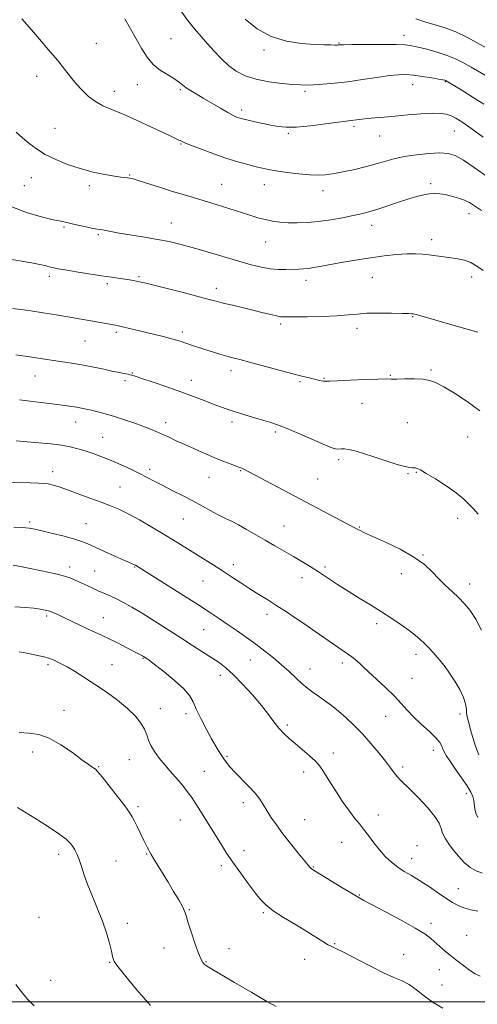
# Model space of a CAD drawing. Extents: x 2082300 to 2085200, y 347300 to 350200.
# Drawn here: x 2082535 to 2082726, y 347999 to 348409 of the extents above; entities that cross this region are included whole.
import ezdxf

# ---------------------------------------------------------------- set-up
doc = ezdxf.new("R2010")
doc.units = 0
doc.header["$MEASUREMENT"] = 0
for name, color, linetype, lineweight in [('32000', 7, 'Continuous', 0), ('DTM SPOT ELEVATION', 2, 'Continuous', 13), ('INDEX CONTOUR', 41, 'Continuous', 13), ('INTERMEDIATE CONTOUR', 44, 'Continuous', 0)]:
    doc.layers.add(name, color=color, linetype=linetype, lineweight=lineweight)

msp = doc.modelspace()

# ---------------------------------------------------------------- linework, layer by layer
at = {"layer": '32000', "flags": 128}
msp.add_lwpolyline([(2082500, 348000), (2085000, 348000)], dxfattribs=at)
at = {"layer": 'DTM SPOT ELEVATION'}
for p in [(2082567.4, 348398.79, 1215.1), (2082598.47, 348400.69, 1213.1), (2082668.3, 348398.85, 1209.9), (2082695.35, 348402.01, 1209.4), (2082637.13, 348396.01, 1210.3), (2082542.46, 348384.99, 1216.6), (2082712.58, 348382.78, 1212.1), (2082574.9, 348378.77, 1215.4), (2082584.37, 348381.48, 1214.6), (2082602.3, 348379.51, 1214.2), (2082654.17, 348378.77, 1212.3), (2082699.02, 348381.56, 1212.7), (2082627.77, 348371.07, 1213.6), (2082550.15, 348363.45, 1217.2), (2082647.24, 348361.26, 1214.2), (2082674.53, 348364.28, 1214.3), (2082716.26, 348362.34, 1214.9), (2082685.28, 348360.14, 1214.8), (2082602.64, 348356.92, 1216.1), (2082540.34, 348342.83, 1218.7), (2082581.19, 348344.01, 1217.9), (2082537.33, 348339.57, 1218.8), (2082564.44, 348339.58, 1218.3), (2082619.51, 348340.06, 1217.2), (2082637.26, 348340, 1216.7), (2082661.7, 348337.46, 1216.6), (2082706.45, 348340.33, 1217.7), (2082722.46, 348327.95, 1218.6), (2082553.96, 348322.27, 1220.2), (2082598.6, 348323.99, 1219.2), (2082681.96, 348323.09, 1218.6), (2082568.19, 348319.13, 1220.2), (2082637.81, 348316.04, 1218.8), (2082706.94, 348317.09, 1219.5), (2082547.8, 348301.75, 1222.4), (2082585.16, 348301.71, 1221.8), (2082654.61, 348300.15, 1220.5), (2082682.16, 348301.46, 1220.9), (2082723.56, 348301.55, 1220.5), (2082571.9, 348298.83, 1222.3), (2082617.26, 348296.77, 1221.5), (2082698.97, 348284.99, 1222.1), (2082644.03, 348281.94, 1222.3), (2082675.83, 348280.12, 1222.5), (2082575.62, 348278.5, 1224.3), (2082603.16, 348278.66, 1223.6), (2082562.62, 348274.97, 1224.9), (2082706.59, 348262.83, 1223.8), (2082541.89, 348260.36, 1226.8), (2082582.29, 348261.67, 1225.9), (2082623.44, 348262.6, 1224.5), (2082662.03, 348259.44, 1223.9), (2082689.62, 348260.59, 1223.9), (2082579.29, 348258.43, 1226.3), (2082606.83, 348258.57, 1225.4), (2082652.07, 348258.02, 1224.2), (2082677.83, 348248.97, 1224.8), (2082558.78, 348241.23, 1228.7), (2082596.27, 348240.93, 1227.5), (2082623.76, 348241.28, 1226.4), (2082696.78, 348240.92, 1225.1), (2082569.97, 348234.85, 1229.1), (2082641.9, 348237.04, 1226.3), (2082721.92, 348235.01, 1224.8), (2082668.22, 348225.54, 1226.3), (2082549.13, 348220.5, 1231.5), (2082589.55, 348221.52, 1229.6), (2082614.21, 348218.19, 1228.8), (2082627.46, 348221.02, 1228.1), (2082697.08, 348219.68, 1226.1), (2082700.51, 348220.31, 1226.1), (2082577.2, 348214.21, 1231.1), (2082659.39, 348217.51, 1227.1), (2082539.63, 348199.59, 1233.7), (2082563.11, 348198.89, 1233.1), (2082603.6, 348200.84, 1230.9), (2082645.44, 348198.01, 1229.1), (2082676.8, 348197.55, 1227.9), (2082717.76, 348201.09, 1226.5), (2082703.26, 348185.84, 1227.9), (2082556.32, 348180.9, 1235.5), (2082624.31, 348181.92, 1231.5), (2082566.72, 348179.22, 1235.1), (2082583.25, 348180.85, 1234.1), (2082662.48, 348180.86, 1229.7), (2082694.27, 348178.07, 1228.7), (2082611.78, 348175.03, 1232.9), (2082652.86, 348176.4, 1230.6), (2082722.7, 348173.78, 1227.4), (2082546.74, 348160.51, 1238.3), (2082638.4, 348161.15, 1232.5), (2082570.28, 348159.82, 1237.2), (2082684.06, 348157.38, 1230.4), (2082612.02, 348154.79, 1234.9), (2082700.33, 348144.53, 1230.5), (2082547.2, 348140.34, 1240.3), (2082573.87, 348140.22, 1239.1), (2082586.79, 348142.96, 1238.1), (2082631.49, 348142.24, 1234.8), (2082669.77, 348140.93, 1232.4), (2082618.88, 348135.84, 1236.6), (2082656.31, 348138.44, 1233.3), (2082698.72, 348134.57, 1231.1), (2082553.86, 348121.33, 1241.4), (2082593.94, 348121.91, 1239.4), (2082604.64, 348119.89, 1238.4), (2082718.67, 348119.72, 1230.42), (2082687.71, 348118.8, 1232.8), (2082646.79, 348115.23, 1235.7), (2082540.81, 348103.96, 1242.5), (2082666.03, 348103.55, 1235.5), (2082707.54, 348104.65, 1232.6), (2082581.11, 348100.77, 1240.8), (2082621.67, 348102.08, 1237.8), (2082568.27, 348097.87, 1241.9), (2082612.31, 348095.93, 1239.1), (2082653.64, 348095.65, 1236.5), (2082694.85, 348097.7, 1233.6), (2082721.34, 348086.8, 1232.5), (2082628.49, 348082.83, 1238.5), (2082584.7, 348081.19, 1241.7), (2082602.33, 348075.69, 1240.8), (2082654.02, 348075.74, 1237.1), (2082684.66, 348077.72, 1235.4), (2082669.49, 348066.36, 1236.8), (2082628.85, 348062.87, 1239.4), (2082700.77, 348064.92, 1235.4), (2082551.64, 348061.33, 1244.5), (2082575.48, 348058.61, 1243.1), (2082588.31, 348061.56, 1242.1), (2082698.53, 348059.56, 1235.3), (2082619.43, 348056.63, 1240.4), (2082657.6, 348056.16, 1237.9), (2082717.93, 348047.05, 1235.17), (2082676.72, 348044.5, 1237.9), (2082605.99, 348038.32, 1241.9), (2082543.54, 348035.16, 1245.4), (2082636.77, 348037.15, 1240.2), (2082580.25, 348032.67, 1243.5), (2082706.59, 348032.71, 1237.6), (2082721.44, 348027.64, 1237.12), (2082595.5, 348022.42, 1242.6), (2082622.57, 348022.09, 1241.7), (2082666.58, 348024.17, 1239.9), (2082654.04, 348017.74, 1240.5), (2082695.16, 348019.63, 1239.1), (2082572.97, 348016.41, 1244.1), (2082613.03, 348016.78, 1241.9), (2082710.08, 348013.4, 1238.6), (2082548.33, 348008.95, 1245.2), (2082711.24, 348006.98, 1238.9)]:
    msp.add_point(p, dxfattribs=at)
at = {"layer": 'INDEX CONTOUR'}
for points in [[(2082731.273, 348384.285, 1210), (2082723.259, 348388.856, 1210), (2082719.908, 348390.753, 1210), (2082716.807, 348392.338, 1210), (2082713.369, 348393.747, 1210), (2082709.23, 348395.077, 1210), (2082704.934, 348396.257, 1210), (2082701.2491, 348397.1741, 1210), (2082698.593, 348397.751, 1210), (2082695.989, 348398.056, 1210), (2082692.108, 348398.189, 1210), (2082686.144, 348398.241, 1210), (2082679.393, 348398.243, 1210), (2082673.675, 348398.214, 1210), (2082670.347, 348398.172, 1210), (2082668.93, 348398.125, 1210), (2082668.169, 348398.054, 1210), (2082667.636, 348398.04, 1210), (2082666.632, 348398.043, 1210), (2082664.903, 348398.0709, 1210), (2082662.173, 348398.149, 1210), (2082658.158, 348398.309, 1210), (2082652.746, 348398.655, 1210), (2082646.492, 348399.582, 1210), (2082640.123, 348401.558, 1210), (2082634.2751, 348404.831, 1210), (2082629.225, 348408.767, 1210)], [(2082728.245, 348304.226, 1220), (2082725.735, 348306.006, 1220), (2082723.18, 348307.52, 1220), (2082720.559, 348308.4869, 1220), (2082717.83, 348309.048, 1220), (2082714.946, 348309.449, 1220), (2082711.895, 348309.884, 1220), (2082708.802, 348310.34, 1220), (2082705.828, 348310.749, 1220), (2082703.039, 348311.051, 1220), (2082700.116, 348311.197, 1220), (2082696.6419, 348311.145, 1220), (2082692.298, 348310.859, 1220), (2082687.154, 348310.332, 1220), (2082681.371, 348309.565, 1220), (2082675.199, 348308.587, 1220), (2082669.23, 348307.5419, 1220), (2082664.138, 348306.601, 1220), (2082660.405, 348305.899, 1220), (2082657.723, 348305.423, 1220), (2082655.592, 348305.124, 1220), (2082653.567, 348304.951, 1220), (2082651.43, 348304.849, 1220), (2082646.226, 348304.669, 1220), (2082643.085, 348304.683, 1220), (2082639.686, 348304.949, 1220), (2082636.035, 348305.593, 1220), (2082631.814, 348306.649, 1220), (2082626.623, 348308.129, 1220), (2082613.516, 348311.979, 1220), (2082607.251, 348313.783, 1220), (2082602.129, 348315.176, 1220), (2082597.614, 348316.254, 1220), (2082592.87, 348317.194, 1220), (2082587.355, 348318.13, 1220), (2082576.812, 348319.806, 1220), (2082573.395, 348320.404, 1220), (2082569.892, 348321.093, 1220), (2082568.912, 348321.248, 1220), (2082567.771, 348321.418, 1220), (2082565.927, 348321.753, 1220), (2082563.0581, 348322.347, 1220), (2082559.723, 348323.08, 1220), (2082556.699, 348323.777, 1220), (2082554.589, 348324.298, 1220), (2082553.294, 348324.635, 1220), (2082552.537, 348324.813, 1220), (2082551.953, 348324.895, 1220), (2082550.82, 348325.085, 1220), (2082548.325, 348325.622, 1220), (2082543.94, 348326.711, 1220), (2082538.267, 348328.421, 1220), (2082532.193, 348330.786, 1220)], [(2082726.5469, 348102.764, 1230), (2082725.114, 348106.43, 1230), (2082723.956, 348109.973, 1230), (2082723.078, 348113.1199, 1230), (2082722.423, 348115.647, 1230), (2082721.942, 348117.432, 1230), (2082721.615, 348118.782, 1230), (2082721.429, 348120.114, 1230), (2082721.318, 348121.785, 1230), (2082721.002, 348123.942, 1230), (2082720.145, 348126.672, 1230), (2082718.537, 348129.975, 1230), (2082716.462, 348133.479, 1230), (2082714.328, 348136.721, 1230), (2082712.448, 348139.355, 1230), (2082710.77, 348141.514, 1230), (2082709.146, 348143.449, 1230), (2082707.461, 348145.36, 1230), (2082705.717, 348147.242, 1230), (2082703.947, 348149.041, 1230), (2082702.134, 348150.743, 1230), (2082700.07, 348152.494, 1230), (2082697.498, 348154.4801, 1230), (2082694.229, 348156.8359, 1230), (2082690.355, 348159.478, 1230), (2082686.037, 348162.2729, 1230), (2082681.4389, 348165.105, 1230), (2082676.737, 348167.95, 1230), (2082672.108, 348170.802, 1230), (2082667.708, 348173.639, 1230), (2082659.786, 348178.889, 1230), (2082656.28, 348181.128, 1230), (2082652.89, 348183.198, 1230), (2082649.393, 348185.254, 1230), (2082641.651, 348189.686, 1230), (2082637.609, 348192.02, 1230), (2082629.88, 348196.562, 1230), (2082626.502, 348198.454, 1230), (2082623.582, 348199.945, 1230), (2082620.887, 348201.24, 1230), (2082618.107, 348202.6211, 1230), (2082614.983, 348204.306, 1230), (2082611.459, 348206.261, 1230), (2082607.527, 348208.388, 1230), (2082603.246, 348210.588, 1230), (2082598.937, 348212.746, 1230), (2082594.983, 348214.746, 1230), (2082591.63, 348216.516, 1230), (2082588.569, 348218.162, 1230), (2082585.354, 348219.834, 1230), (2082581.657, 348221.633, 1230), (2082577.631, 348223.472, 1230), (2082573.551, 348225.215, 1230), (2082569.651, 348226.75, 1230), (2082566.015, 348228.066, 1230), (2082562.691, 348229.174, 1230), (2082559.642, 348230.0901, 1230), (2082556.509, 348230.856, 1230), (2082552.851, 348231.518, 1230), (2082548.382, 348232.109, 1230), (2082543.438, 348232.619, 1230), (2082538.509, 348233.026, 1230), (2082533.995, 348233.319, 1230)], [(2082711.513, 347997.391, 1240), (2082707.555, 347999.798, 1240), (2082703.912, 348002.421, 1240), (2082700.582, 348005.0001, 1240), (2082697.511, 348007.178, 1240), (2082694.553, 348008.761, 1240), (2082691.197, 348010.209, 1240), (2082686.84, 348012.1451, 1240), (2082681.193, 348014.955, 1240), (2082670.193, 348020.693, 1240), (2082667.022, 348022.249, 1240), (2082665.131, 348023.119, 1240), (2082663.576, 348023.923, 1240), (2082661.541, 348025.172, 1240), (2082658.721, 348026.97, 1240), (2082654.941, 348029.315, 1240), (2082650.2061, 348032.1399, 1240), (2082645.244, 348035.125, 1240), (2082640.96, 348037.881, 1240), (2082637.974, 348040.189, 1240), (2082635.757, 348042.485, 1240), (2082633.49, 348045.375, 1240), (2082630.577, 348049.255, 1240), (2082627.304, 348053.699, 1240), (2082624.178, 348058.075, 1240), (2082621.582, 348061.897, 1240), (2082619.408, 348065.274, 1240), (2082610.044, 348080.375, 1240), (2082608.511, 348082.78, 1240), (2082607.048, 348084.977, 1240), (2082605.592, 348087.028, 1240), (2082604.045, 348089.049, 1240), (2082602.305, 348091.17, 1240), (2082600.301, 348093.49, 1240), (2082598.102, 348095.999, 1240), (2082595.813, 348098.657, 1240), (2082593.558, 348101.407, 1240), (2082591.546, 348104.12, 1240), (2082590.008, 348106.653, 1240), (2082589.058, 348108.92, 1240), (2082588.354, 348111.087, 1240), (2082587.439, 348113.38, 1240), (2082585.912, 348115.983, 1240), (2082583.592, 348118.903, 1240), (2082580.358, 348122.1041, 1240), (2082576.185, 348125.5199, 1240), (2082571.457, 348128.966, 1240), (2082566.657, 348132.227, 1240), (2082562.213, 348135.11, 1240), (2082558.33, 348137.519, 1240), (2082555.157, 348139.382, 1240), (2082552.785, 348140.669, 1240), (2082551.065, 348141.514, 1240), (2082549.789, 348142.0961, 1240), (2082548.714, 348142.574, 1240), (2082547.456, 348143.035, 1240), (2082545.592, 348143.549, 1240), (2082542.886, 348144.156, 1240), (2082539.831, 348144.769, 1240), (2082537.104, 348145.273, 1240), (2082535.207, 348145.581, 1240)]]:
    msp.add_polyline3d(points, dxfattribs=at)
at = {"layer": 'INTERMEDIATE CONTOUR'}
for points in [[(2082728.528, 348373.418, 1212), (2082724.135, 348376.259, 1212), (2082719.85, 348378.945, 1212), (2082712.942, 348383.1519, 1212), (2082712.783, 348383.234, 1212), (2082712.618, 348383.302, 1212), (2082712.337, 348383.38, 1212), (2082711.547, 348383.539, 1212), (2082709.782, 348383.862, 1212), (2082706.777, 348384.389, 1212), (2082703.064, 348384.99, 1212), (2082699.3751, 348385.494, 1212), (2082696.195, 348385.751, 1212), (2082693.032, 348385.699, 1212), (2082689.1461, 348385.296, 1212), (2082684.03, 348384.547, 1212), (2082678.115, 348383.628, 1212), (2082672.062, 348382.761, 1212), (2082666.463, 348382.122, 1212), (2082661.622, 348381.7089, 1212), (2082657.772, 348381.471, 1212), (2082654.9471, 348381.373, 1212), (2082652.383, 348381.423, 1212), (2082649.117, 348381.644, 1212), (2082644.494, 348382.067, 1212), (2082639.093, 348382.761, 1212), (2082633.799, 348383.804, 1212), (2082629.309, 348385.264, 1212), (2082625.559, 348387.172, 1212), (2082622.293, 348389.547, 1212), (2082619.287, 348392.3689, 1212), (2082616.439, 348395.459, 1212), (2082613.674, 348398.598, 1212), (2082610.928, 348401.647, 1212), (2082608.165, 348404.789, 1212), (2082605.358, 348408.285, 1212), (2082602.52, 348412.328, 1212)], [(2082729.718, 348343.483, 1216), (2082724.572, 348347.15, 1216), (2082720.108, 348350.167, 1216), (2082716.72, 348352.044, 1216), (2082713.754, 348352.9309, 1216), (2082710.295, 348353.139, 1216), (2082705.711, 348352.935, 1216), (2082700.506, 348352.419, 1216), (2082695.466, 348351.651, 1216), (2082691.163, 348350.689, 1216), (2082687.314, 348349.601, 1216), (2082683.421, 348348.454, 1216), (2082679.164, 348347.322, 1216), (2082674.922, 348346.302, 1216), (2082671.253, 348345.496, 1216), (2082668.542, 348344.97, 1216), (2082666.493, 348344.638, 1216), (2082664.639, 348344.376, 1216), (2082662.537, 348344.106, 1216), (2082659.844, 348343.933, 1216), (2082656.2401, 348344.008, 1216), (2082651.609, 348344.4259, 1216), (2082646.6429, 348345.054, 1216), (2082642.237, 348345.706, 1216), (2082639.006, 348346.248, 1216), (2082636.453, 348346.767, 1216), (2082633.798, 348347.402, 1216), (2082630.406, 348348.28, 1216), (2082626.214, 348349.467, 1216), (2082621.303, 348351.015, 1216), (2082615.881, 348352.903, 1216), (2082610.6851, 348354.826, 1216), (2082606.578, 348356.408, 1216), (2082604.1719, 348357.373, 1216), (2082603.063, 348357.853, 1216), (2082602.204, 348358.256, 1216), (2082601.745, 348358.458, 1216), (2082601.165, 348358.73, 1216), (2082598.618, 348359.9929, 1216), (2082595.423, 348361.525, 1216), (2082590.368, 348363.899, 1216), (2082584.329, 348366.667, 1216), (2082578.4939, 348369.236, 1216), (2082573.7849, 348371.184, 1216), (2082570.069, 348372.787, 1216), (2082566.948, 348374.493, 1216), (2082564.092, 348376.651, 1216), (2082561.4331, 348379.192, 1216), (2082558.968, 348381.949, 1216), (2082556.637, 348384.822, 1216), (2082554.15, 348387.9919, 1216), (2082551.161, 348391.713, 1216), (2082547.4939, 348396.075, 1216), (2082543.658, 348400.531, 1216), (2082540.332, 348404.372, 1216), (2082536.399, 348408.957, 1216)], [(2082728.314, 348359.759, 1214), (2082723.1149, 348363.52, 1214), (2082719.415, 348366.095, 1214), (2082716.914, 348367.649, 1214), (2082714.981, 348368.583, 1214), (2082713.013, 348369.224, 1214), (2082710.527, 348369.602, 1214), (2082707.07, 348369.67, 1214), (2082702.388, 348369.418, 1214), (2082697.027, 348368.97, 1214), (2082691.731, 348368.487, 1214), (2082687.117, 348368.095, 1214), (2082683.279, 348367.782, 1214), (2082680.185, 348367.503, 1214), (2082677.779, 348367.225, 1214), (2082674.503, 348366.754, 1214), (2082673.2179, 348366.591, 1214), (2082671.336, 348366.363, 1214), (2082667.996, 348365.926, 1214), (2082662.71, 348365.21, 1214), (2082656.48, 348364.436, 1214), (2082650.684, 348363.899, 1214), (2082646.339, 348363.8211, 1214), (2082643.033, 348364.138, 1214), (2082639.994, 348364.714, 1214), (2082636.667, 348365.416, 1214), (2082633.36, 348366.127, 1214), (2082630.5969, 348366.733, 1214), (2082628.749, 348367.155, 1214), (2082627.578, 348367.455, 1214), (2082626.692, 348367.727, 1214), (2082625.71, 348368.09, 1214), (2082624.291, 348368.747, 1214), (2082622.107, 348369.924, 1214), (2082618.981, 348371.741, 1214), (2082611.833, 348375.991, 1214), (2082608.89, 348377.704, 1214), (2082606.568, 348379.078, 1214), (2082604.79, 348380.247, 1214), (2082603.411, 348381.343, 1214), (2082602.007, 348382.493, 1214), (2082600.085, 348383.827, 1214), (2082597.327, 348385.464, 1214), (2082594.118, 348387.487, 1214), (2082591.022, 348389.975, 1214), (2082588.453, 348392.985, 1214), (2082586.232, 348396.495, 1214), (2082581.639, 348404.774, 1214), (2082579.241, 348408.959, 1214)], [(2082729.585, 348396.804, 1208), (2082725.852, 348398.96, 1208), (2082721.533, 348401.307, 1208), (2082716.965, 348403.474, 1208), (2082712.475, 348405.17, 1208), (2082708.361, 348406.44, 1208), (2082704.912, 348407.406, 1208), (2082702.301, 348408.187, 1208), (2082700.232, 348408.873, 1208)], [(2082727.5909, 348329.201, 1218), (2082724.229, 348331.459, 1218), (2082722.553, 348332.484, 1218), (2082720.525, 348333.462, 1218), (2082717.984, 348334.385, 1218), (2082715.193, 348335.189, 1218), (2082712.5219, 348335.799, 1218), (2082710.234, 348336.155, 1218), (2082708.163, 348336.252, 1218), (2082706.033, 348336.102, 1218), (2082703.589, 348335.704, 1218), (2082700.643, 348335.0081, 1218), (2082697.027, 348333.955, 1218), (2082692.703, 348332.541, 1218), (2082688.159, 348331.001, 1218), (2082684.018, 348329.624, 1218), (2082680.675, 348328.619, 1218), (2082677.64, 348327.851, 1218), (2082674.1949, 348327.102, 1218), (2082669.831, 348326.22, 1218), (2082664.869, 348325.32, 1218), (2082659.833, 348324.583, 1218), (2082655.16, 348324.1501, 1218), (2082650.927, 348324.005, 1218), (2082647.124, 348324.092, 1218), (2082643.717, 348324.363, 1218), (2082640.587, 348324.807, 1218), (2082637.593, 348325.425, 1218), (2082634.565, 348326.221, 1218), (2082631.217, 348327.232, 1218), (2082622.439, 348330.029, 1218), (2082617.254, 348331.666, 1218), (2082612.235, 348333.219, 1218), (2082607.7671, 348334.5611, 1218), (2082603.536, 348335.817, 1218), (2082599.055, 348337.175, 1218), (2082594.054, 348338.745, 1218), (2082585.151, 348341.5909, 1218), (2082582.661, 348342.359, 1218), (2082581.272, 348342.719, 1218), (2082580.338, 348342.848, 1218), (2082579.253, 348342.9161, 1218), (2082577.5649, 348343.067, 1218), (2082574.863, 348343.438, 1218), (2082570.887, 348344.143, 1218), (2082565.991, 348345.204, 1218), (2082560.682, 348346.619, 1218), (2082555.42, 348348.371, 1218), (2082550.487, 348350.382, 1218), (2082546.117, 348352.555, 1218), (2082542.468, 348354.807, 1218), (2082539.384, 348357.098, 1218), (2082536.631, 348359.397, 1218), (2082533.989, 348361.731, 1218)], [(2082726.066, 348278.584, 1222), (2082721.661, 348279.878, 1222), (2082711.346, 348282.802, 1222), (2082707.176, 348284.01, 1222), (2082701.836, 348285.589, 1222), (2082700.488, 348285.962, 1222), (2082699.712, 348286.1391, 1222), (2082699.197, 348286.214, 1222), (2082698.572, 348286.269, 1222), (2082697.244, 348286.33, 1222), (2082694.56, 348286.411, 1222), (2082690.168, 348286.506, 1222), (2082684.9, 348286.545, 1222), (2082679.888, 348286.441, 1222), (2082675.889, 348286.141, 1222), (2082672.168, 348285.7429, 1222), (2082667.617, 348285.379, 1222), (2082661.558, 348285.151, 1222), (2082655.037, 348285.037, 1222), (2082646.091, 348284.957, 1222), (2082644.045, 348285.036, 1222), (2082642.295, 348285.321, 1222), (2082639.934, 348285.884, 1222), (2082636.809, 348286.6851, 1222), (2082632.959, 348287.657, 1222), (2082628.521, 348288.7251, 1222), (2082624.044, 348289.781, 1222), (2082620.176, 348290.71, 1222), (2082617.248, 348291.4609, 1222), (2082614.331, 348292.246, 1222), (2082610.177, 348293.343, 1222), (2082604.033, 348294.914, 1222), (2082587.412, 348299.088, 1222), (2082585.378, 348299.582, 1222), (2082584.101, 348299.853, 1222), (2082582.771, 348300.091, 1222), (2082581.164, 348300.3461, 1222), (2082579.198, 348300.636, 1222), (2082573.612, 348301.4409, 1222), (2082569.474, 348302.065, 1222), (2082564.294, 348302.873, 1222), (2082558.911, 348303.734, 1222), (2082554.387, 348304.475, 1222), (2082551.473, 348304.979, 1222), (2082549.689, 348305.334, 1222), (2082548.243, 348305.681, 1222), (2082546.4311, 348306.137, 1222), (2082543.887, 348306.716, 1222), (2082540.328, 348307.407, 1222), (2082530.512, 348309.067, 1222)], [(2082726.893, 348245.834, 1224), (2082721.6561, 348249.761, 1224), (2082716.423, 348253.158, 1224), (2082711.9571, 348255.8029, 1224), (2082708.749, 348257.547, 1224), (2082706.183, 348258.541, 1224), (2082703.366, 348259.009, 1224), (2082699.698, 348259.162, 1224), (2082695.748, 348259.146, 1224), (2082692.376, 348259.094, 1224), (2082690.081, 348259.1011, 1224), (2082687.909, 348259.12, 1224), (2082684.54, 348259.071, 1224), (2082679.16, 348258.895, 1224), (2082672.958, 348258.647, 1224), (2082667.623, 348258.406, 1224), (2082664.411, 348258.2391, 1224), (2082662.827, 348258.174, 1224), (2082661.941, 348258.226, 1224), (2082660.968, 348258.403, 1224), (2082658.059, 348259.072, 1224), (2082655.925, 348259.552, 1224), (2082652.924, 348260.259, 1224), (2082648.621, 348261.352, 1224), (2082642.858, 348262.9, 1224), (2082631.019, 348266.136, 1224), (2082627.0471, 348267.186, 1224), (2082624.197, 348267.925, 1224), (2082621.655, 348268.616, 1224), (2082618.787, 348269.463, 1224), (2082615.658, 348270.431, 1224), (2082612.513, 348271.43, 1224), (2082606.906, 348273.244, 1224), (2082602.632, 348274.65, 1224), (2082600.6569, 348275.262, 1224), (2082598.2531, 348275.931, 1224), (2082595.125, 348276.726, 1224), (2082587.664, 348278.544, 1224), (2082578.257, 348280.876, 1224), (2082576.593, 348281.261, 1224), (2082575.313, 348281.516, 1224), (2082565.946, 348283.18, 1224), (2082550.603, 348285.758, 1224), (2082545.218, 348286.65, 1224), (2082540.165, 348287.441, 1224), (2082535.9879, 348288.015, 1224), (2082532.471, 348288.411, 1224)], [(2082726.196, 348202.84, 1226), (2082725.313, 348203.925, 1226), (2082724.129, 348205.236, 1226), (2082722.545, 348206.956, 1226), (2082720.309, 348209.117, 1226), (2082717.127, 348211.712, 1226), (2082712.916, 348214.658, 1226), (2082708.428, 348217.5401, 1226), (2082704.625, 348219.867, 1226), (2082702.208, 348221.275, 1226), (2082700.849, 348221.929, 1226), (2082699.959, 348222.121, 1226), (2082698.94, 348222.158, 1226), (2082697.154, 348222.386, 1226), (2082693.949, 348223.1619, 1226), (2082689.003, 348224.692, 1226), (2082683.289, 348226.5751, 1226), (2082678.105, 348228.262, 1226), (2082674.45, 348229.325, 1226), (2082672.108, 348229.84, 1226), (2082670.562, 348230.011, 1226), (2082669.375, 348230.018, 1226), (2082667.64, 348229.919, 1226), (2082666.863, 348230.012, 1226), (2082665.3929, 348230.518, 1226), (2082662.4081, 348231.756, 1226), (2082651.6329, 348236.385, 1226), (2082646.358, 348238.605, 1226), (2082642.668, 348240.053, 1226), (2082639.921, 348240.984, 1226), (2082637.056, 348241.834, 1226), (2082633.308, 348242.935, 1226), (2082629.0871, 348244.1981, 1226), (2082625.097, 348245.428, 1226), (2082621.834, 348246.495, 1226), (2082618.955, 348247.518, 1226), (2082615.91, 348248.68, 1226), (2082612.231, 348250.127, 1226), (2082607.796, 348251.844, 1226), (2082602.567, 348253.782, 1226), (2082596.678, 348255.847, 1226), (2082590.94, 348257.788, 1226), (2082586.3349, 348259.314, 1226), (2082583.555, 348260.222, 1226), (2082582.141, 348260.663, 1226), (2082581.344, 348260.8759, 1226), (2082580.5471, 348261.0579, 1226), (2082579.655, 348261.245, 1226), (2082576.171, 348261.929, 1226), (2082573.853, 348262.423, 1226), (2082570.449, 348263.172, 1226), (2082566.3401, 348264.049, 1226), (2082562.062, 348264.883, 1226), (2082558.038, 348265.549, 1226), (2082550.5109, 348266.625, 1226), (2082546.766, 348267.203, 1226), (2082539.73, 348268.347, 1226), (2082536.711, 348268.807, 1226), (2082533.927, 348269.182, 1226)], [(2082727.649, 348154.644, 1228), (2082725.22, 348159.158, 1228), (2082722.856, 348162.769, 1228), (2082720.4941, 348165.647, 1228), (2082718.016, 348168.179, 1228), (2082715.343, 348170.693, 1228), (2082712.563, 348173.288, 1228), (2082709.803, 348176.005, 1228), (2082707.067, 348178.876, 1228), (2082703.85, 348181.898, 1228), (2082699.518, 348185.058, 1228), (2082693.767, 348188.286, 1228), (2082687.6, 348191.275, 1228), (2082678.994, 348195.183, 1228), (2082677.179, 348196.039, 1228), (2082676.198, 348196.532, 1228), (2082630.856, 348220.549, 1228), (2082629.251, 348221.384, 1228), (2082628.491, 348221.753, 1228), (2082627.935, 348221.985, 1228), (2082625.771, 348222.774, 1228), (2082623.496, 348223.619, 1228), (2082620.406, 348224.812, 1228), (2082616.664, 348226.324, 1228), (2082612.472, 348228.102, 1228), (2082608.167, 348229.994, 1228), (2082604.124, 348231.822, 1228), (2082600.631, 348233.443, 1228), (2082597.632, 348234.851, 1228), (2082594.984, 348236.075, 1228), (2082592.508, 348237.161, 1228), (2082589.884, 348238.2309, 1228), (2082586.751, 348239.424, 1228), (2082582.894, 348240.823, 1228), (2082578.664, 348242.288, 1228), (2082574.557, 348243.622, 1228), (2082570.971, 348244.673, 1228), (2082567.93, 348245.471, 1228), (2082565.361, 348246.091, 1228), (2082563.171, 348246.598, 1228), (2082561.186, 348247.022, 1228), (2082559.211, 348247.384, 1228), (2082557.045, 348247.711, 1228), (2082554.449, 348248.051, 1228), (2082535.379, 348250.413, 1228)], [(2082726.061, 348076.659, 1232), (2082725.274, 348078.451, 1232), (2082724.842, 348080.276, 1232), (2082724.448, 348083.757, 1232), (2082724.058, 348085.39, 1232), (2082723.222, 348087.283, 1232), (2082721.6881, 348089.828, 1232), (2082719.353, 348093.233, 1232), (2082716.707, 348096.944, 1232), (2082714.39, 348100.219, 1232), (2082712.885, 348102.51, 1232), (2082712.048, 348104.036, 1232), (2082711.576, 348105.21, 1232), (2082711.144, 348106.413, 1232), (2082710.325, 348107.902, 1232), (2082708.668, 348109.903, 1232), (2082705.913, 348112.543, 1232), (2082702.566, 348115.555, 1232), (2082699.3269, 348118.576, 1232), (2082696.678, 348121.357, 1232), (2082694.234, 348124.1091, 1232), (2082691.393, 348127.1609, 1232), (2082687.782, 348130.688, 1232), (2082683.94, 348134.262, 1232), (2082680.634, 348137.3, 1232), (2082678.426, 348139.381, 1232), (2082677.0459, 348140.712, 1232), (2082676.02, 348141.657, 1232), (2082674.9391, 348142.536, 1232), (2082673.663, 348143.477, 1232), (2082658.354, 348154.129, 1232), (2082654.469, 348156.807, 1232), (2082650.458, 348159.546, 1232), (2082646.425, 348162.249, 1232), (2082642.471, 348164.817, 1232), (2082638.663, 348167.194, 1232), (2082634.949, 348169.475, 1232), (2082631.243, 348171.794, 1232), (2082627.481, 348174.249, 1232), (2082623.66, 348176.791, 1232), (2082619.799, 348179.336, 1232), (2082615.914, 348181.819, 1232), (2082600.137, 348191.672, 1232), (2082595.589, 348194.453, 1232), (2082590.499, 348197.479, 1232), (2082585.306, 348200.457, 1232), (2082580.587, 348203.015, 1232), (2082576.706, 348204.909, 1232), (2082573.182, 348206.398, 1232), (2082569.3251, 348207.869, 1232), (2082564.685, 348209.596, 1232), (2082559.764, 348211.405, 1232), (2082555.304, 348213.009, 1232), (2082551.873, 348214.184, 1232), (2082549.335, 348214.962, 1232), (2082547.379, 348215.438, 1232), (2082545.618, 348215.705, 1232), (2082543.348, 348215.84, 1232), (2082539.788, 348215.915, 1232), (2082510.681, 348216.2981, 1232)], [(2082728.026, 348053.491, 1234), (2082725.384, 348054.451, 1234), (2082722.883, 348055.874, 1234), (2082720.403, 348058.005, 1234), (2082718.011, 348060.605, 1234), (2082715.818, 348063.314, 1234), (2082713.931, 348065.834, 1234), (2082712.434, 348068.119, 1234), (2082711.401, 348070.187, 1234), (2082710.776, 348072.125, 1234), (2082709.97, 348074.297, 1234), (2082708.259, 348077.139, 1234), (2082705.2, 348080.876, 1234), (2082701.461, 348084.902, 1234), (2082697.991, 348088.401, 1234), (2082693.836, 348092.377, 1234), (2082692.548, 348093.731, 1234), (2082691.264, 348095.336, 1234), (2082689.708, 348097.425, 1234), (2082687.632, 348100.168, 1234), (2082684.875, 348103.64, 1234), (2082681.625, 348107.5331, 1234), (2082678.153, 348111.443, 1234), (2082674.697, 348115.031, 1234), (2082671.343, 348118.217, 1234), (2082668.139, 348120.985, 1234), (2082665.132, 348123.336, 1234), (2082662.353, 348125.346, 1234), (2082659.831, 348127.1101, 1234), (2082657.555, 348128.741, 1234), (2082655.361, 348130.426, 1234), (2082653.044, 348132.372, 1234), (2082650.44, 348134.726, 1234), (2082647.544, 348137.395, 1234), (2082644.3889, 348140.224, 1234), (2082641.009, 348143.083, 1234), (2082637.436, 348145.938, 1234), (2082633.702, 348148.776, 1234), (2082629.855, 348151.5809, 1234), (2082625.997, 348154.307, 1234), (2082622.243, 348156.903, 1234), (2082618.576, 348159.395, 1234), (2082614.454, 348162.128, 1234), (2082609.198, 348165.522, 1234), (2082602.498, 348169.773, 1234), (2082583.645, 348181.608, 1234), (2082583.285, 348181.806, 1234), (2082582.886, 348181.996, 1234), (2082581.109, 348182.755, 1234), (2082578.788, 348183.769, 1234), (2082575.086, 348185.4131, 1234), (2082570.753, 348187.358, 1234), (2082563.867, 348190.493, 1234), (2082561.34, 348191.519, 1234), (2082558.2341, 348192.515, 1234), (2082553.911, 348193.676, 1234), (2082549.08, 348194.873, 1234), (2082544.787, 348195.893, 1234), (2082541.746, 348196.582, 1234), (2082539.351, 348197.008, 1234), (2082536.661, 348197.294, 1234), (2082533.033, 348197.541, 1234)], [(2082726.11, 348037.685, 1236), (2082723.138, 348038.334, 1236), (2082720.281, 348039.081, 1236), (2082717.841, 348040.033, 1236), (2082715.497, 348041.332, 1236), (2082712.772, 348043.131, 1236), (2082709.348, 348045.489, 1236), (2082705.528, 348048.093, 1236), (2082701.774, 348050.535, 1236), (2082698.447, 348052.527, 1236), (2082695.494, 348054.255, 1236), (2082692.766, 348056.024, 1236), (2082690.135, 348058.086, 1236), (2082687.585, 348060.486, 1236), (2082685.121, 348063.215, 1236), (2082682.763, 348066.212, 1236), (2082680.5609, 348069.203, 1236), (2082678.576, 348071.86, 1236), (2082676.8, 348074.032, 1236), (2082674.941, 348076.27, 1236), (2082672.636, 348079.299, 1236), (2082669.688, 348083.561, 1236), (2082666.539, 348088.351, 1236), (2082663.798, 348092.676, 1236), (2082661.864, 348095.815, 1236), (2082660.309, 348098.114, 1236), (2082658.496, 348100.191, 1236), (2082655.973, 348102.52, 1236), (2082653.015, 348105.007, 1236), (2082650.079, 348107.417, 1236), (2082647.522, 348109.59, 1236), (2082645.302, 348111.675, 1236), (2082643.275, 348113.8989, 1236), (2082641.265, 348116.474, 1236), (2082638.965, 348119.556, 1236), (2082636.039, 348123.287, 1236), (2082632.305, 348127.673, 1236), (2082628.215, 348132.1671, 1236), (2082624.38, 348136.087, 1236), (2082621.219, 348138.955, 1236), (2082618.3949, 348141.12, 1236), (2082615.3779, 348143.135, 1236), (2082611.735, 348145.4639, 1236), (2082607.416, 348148.208, 1236), (2082602.463, 348151.379, 1236), (2082591.471, 348158.487, 1236), (2082586.396, 348161.682, 1236), (2082582.171, 348164.1951, 1236), (2082578.6919, 348166.108, 1236), (2082575.73, 348167.6, 1236), (2082573.071, 348168.841, 1236), (2082568.118, 348171.047, 1236), (2082565.614, 348172.205, 1236), (2082560.76, 348174.494, 1236), (2082558.569, 348175.486, 1236), (2082556.4271, 348176.354, 1236), (2082554.159, 348177.108, 1236), (2082551.596, 348177.776, 1236), (2082548.591, 348178.435, 1236), (2082536.531, 348180.939, 1236), (2082532.774, 348181.656, 1236)], [(2082727.099, 348010.731, 1238), (2082725.042, 348011.734, 1238), (2082723.469, 348012.669, 1238), (2082722.118, 348013.648, 1238), (2082720.675, 348014.769, 1238), (2082716.857, 348017.6491, 1238), (2082714.668, 348019.347, 1238), (2082712.461, 348021.153, 1238), (2082710.33, 348022.977, 1238), (2082706.487, 348026.375, 1238), (2082704.008, 348028.243, 1238), (2082700.068, 348030.717, 1238), (2082694.228, 348033.992, 1238), (2082687.704, 348037.481, 1238), (2082678.624, 348042.241, 1238), (2082676.242, 348043.551, 1238), (2082673.526, 348045.154, 1238), (2082669.466, 348047.607, 1238), (2082658.4299, 348054.312, 1238), (2082657.267, 348055.037, 1238), (2082656.752, 348055.417, 1238), (2082656.309, 348055.862, 1238), (2082655.504, 348056.819, 1238), (2082651.358, 348061.912, 1238), (2082648.188, 348065.862, 1238), (2082644.996, 348069.9529, 1238), (2082642.251, 348073.656, 1238), (2082640.01, 348076.882, 1238), (2082638.23, 348079.655, 1238), (2082636.7969, 348082.049, 1238), (2082635.333, 348084.336, 1238), (2082633.389, 348086.836, 1238), (2082630.695, 348089.75, 1238), (2082624.914, 348095.581, 1238), (2082622.868, 348097.816, 1238), (2082621.366, 348099.694, 1238), (2082620.089, 348101.522, 1238), (2082618.752, 348103.596, 1238), (2082617.205, 348106.158, 1238), (2082615.335, 348109.4391, 1238), (2082613.11, 348113.5161, 1238), (2082610.845, 348117.855, 1238), (2082608.937, 348121.7721, 1238), (2082607.576, 348124.806, 1238), (2082606.122, 348127.403, 1238), (2082603.729, 348130.237, 1238), (2082599.888, 348133.736, 1238), (2082595.4529, 348137.369, 1238), (2082591.618, 348140.358, 1238), (2082589.278, 348142.135, 1238), (2082588.152, 348142.956, 1238), (2082586.954, 348143.73, 1238), (2082586.557, 348143.965, 1238), (2082586.006, 348144.269, 1238), (2082584.968, 348144.814, 1238), (2082580.039, 348147.343, 1238), (2082576.39, 348149.185, 1238), (2082572.7409, 348150.983, 1238), (2082569.561, 348152.484, 1238), (2082566.666, 348153.81, 1238), (2082563.708, 348155.177, 1238), (2082560.4561, 348156.73, 1238), (2082554.122, 348159.796, 1238), (2082551.649, 348160.948, 1238), (2082549.6141, 348161.816, 1238), (2082547.814, 348162.465, 1238), (2082546.028, 348162.959, 1238), (2082543.969, 348163.358, 1238), (2082541.332, 348163.719, 1238), (2082537.852, 348164.066, 1238), (2082533.419, 348164.275, 1238)], [(2082642.228, 347998.043, 1242), (2082638.342, 348000.213, 1242), (2082632.083, 348003.834, 1242), (2082624.889, 348008.04, 1242), (2082618.6921, 348011.6821, 1242), (2082614.938, 348013.902, 1242), (2082613.143, 348015.012, 1242), (2082612.341, 348015.618, 1242), (2082611.696, 348016.319, 1242), (2082610.91, 348017.692, 1242), (2082609.816, 348020.31, 1242), (2082608.341, 348024.445, 1242), (2082606.769, 348029.178, 1242), (2082605.479, 348033.291, 1242), (2082604.703, 348035.933, 1242), (2082604.103, 348037.722, 1242), (2082603.194, 348039.643, 1242), (2082601.621, 348042.45, 1242), (2082599.527, 348045.979, 1242), (2082597.187, 348049.833, 1242), (2082591.183, 348059.611, 1242), (2082590.191, 348061.253, 1242), (2082589.6169, 348062.247, 1242), (2082589.184, 348063.054, 1242), (2082588.651, 348064.079, 1242), (2082587.927, 348065.508, 1242), (2082586.957, 348067.478, 1242), (2082584.423, 348072.74, 1242), (2082583.244, 348075.156, 1242), (2082582.282, 348076.991, 1242), (2082581.109, 348078.84, 1242), (2082579.164, 348081.511, 1242), (2082576.135, 348085.4851, 1242), (2082572.685, 348089.925, 1242), (2082569.719, 348093.667, 1242), (2082567.905, 348095.848, 1242), (2082566.948, 348096.83, 1242), (2082566.31, 348097.278, 1242), (2082565.472, 348097.809, 1242), (2082563.97, 348098.842, 1242), (2082561.358, 348100.746, 1242), (2082557.3881, 348103.68, 1242), (2082552.605, 348106.963, 1242), (2082547.752, 348109.7041, 1242), (2082543.387, 348111.242, 1242), (2082539.334, 348111.845, 1242), (2082535.231, 348112.012, 1242)], [(2082589.865, 347998.556, 1244), (2082584.082, 348005.114, 1244), (2082579.594, 348010.569, 1244), (2082576.83, 348013.978, 1244), (2082575.42, 348015.777, 1244), (2082574.796, 348016.754, 1244), (2082574.452, 348017.637, 1244), (2082574.128, 348018.936, 1244), (2082573.632, 348021.103, 1244), (2082572.797, 348024.454, 1244), (2082571.569, 348028.758, 1244), (2082569.92, 348033.642, 1244), (2082567.885, 348038.757, 1244), (2082565.729, 348043.82, 1244), (2082563.778, 348048.57, 1244), (2082562.277, 348052.78, 1244), (2082561.137, 348056.369, 1244), (2082560.19, 348059.291, 1244), (2082559.294, 348061.542, 1244), (2082558.41, 348063.28, 1244), (2082557.528, 348064.704, 1244), (2082556.525, 348066.044, 1244), (2082554.84, 348067.656, 1244), (2082551.8039, 348069.929, 1244), (2082547.09, 348073.052, 1244), (2082541.762, 348076.42, 1244), (2082534.534, 348080.888, 1244)], [(2082541.454, 347998.363, 1246), (2082538.78, 348001.158, 1246), (2082536.21, 348004.133, 1246), (2082533.8651, 348007.283, 1246)]]:
    msp.add_polyline3d(points, dxfattribs=at)

doc.saveas('drawing.dxf')
